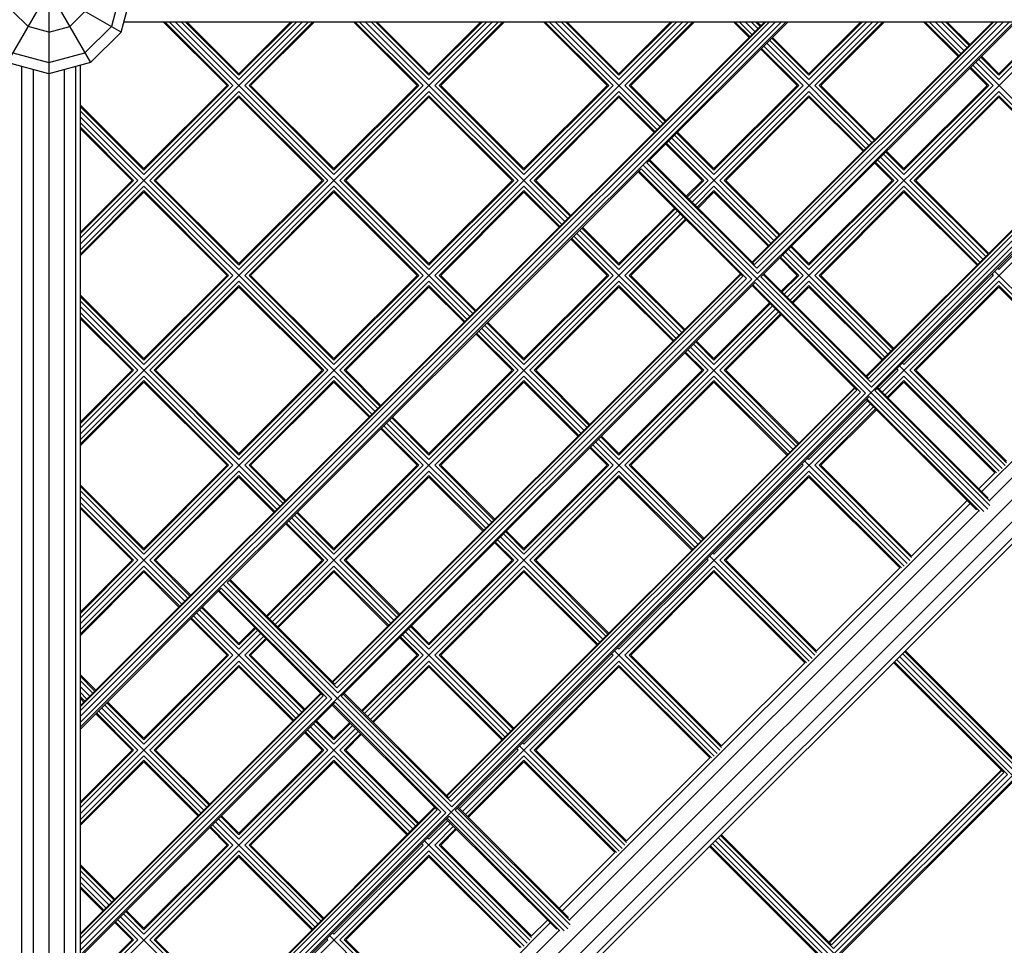
# Model space of a CAD drawing. Units: centimetres. Extents: x -2000 to 2000, y -1976 to 3824.
# Drawn here: x -953 to -859, y -1042 to -953 of the extents above; entities that cross this region are included whole.
import ezdxf

# ---------------------------------------------------------------- set-up
doc = ezdxf.new("R2010")
doc.units = ezdxf.units.CM
doc.header["$MEASUREMENT"] = 0
doc.layers.add('InterSystem-dimension', color=7, linetype='Continuous')
doc.layers.add('InterSystem-drawing', color=7, linetype='Continuous')
doc.styles.add('GENERATED_STYLE_1', font='arial.ttf')
doc.dimstyles.new('GENERATED_STYLE__5', dxfattribs={"dimtxt": 60, "dimasz": 30.4, "dimexe": 0.18, "dimexo": 50, "dimgap": 0.09, "dimtad": 1, "dimdec": 3, "dimlfac": 0.01, "dimzin": 0, "dimdsep": 46, "dimtxsty": 'GENERATED_STYLE_1', "dimblk": 'ARROWHEAD_2', "dimblk1": 'ARROWHEAD_2', "dimblk2": 'ARROWHEAD_2', "dimcen": 0.09, "dimclrd": 7, "dimclre": 7, "dimclrt": 7, "dimadec": 0, "dimazin": 0, "dimtfac": 1, "dimtdec": 4, "dimtmove": 0, "dimatfit": 3, "dimfxl": 0, "dimtolj": 1, "dimtzin": 0, "dimarcsym": 0})

# ---------------------------------------------------------------- blocks, each defined once
blk = doc.blocks.new('*D17')
at = {"layer": 'InterSystem-dimension', "linetype": 'Continuous'}
for p, q in [((-1690.579, 1269.605), (-1690.577, 1250.045)), ((-1670.576, 1238.5), (-1710.578, 1261.59)), ((-1720.577, 1250.042), (-1300.29, 1250.085)), ((-1690.577, 1250.045), (-1690.289, -1549.961)), ((-1710.29, -1538.416), (-1670.288, -1561.506)), ((-1720.289, -1549.964), (700.01, -1549.715)), ((-1690.289, -1549.961), (-1690.287, -1569.521))]:
    blk.add_line(p, q, dxfattribs=at)
at = {"layer": 'InterSystem-dimension', "insert": (-1678.446, -24.608), "char_height": 60, "attachment_point": 7, "rotation": 270.00589, "style": 'GENERATED_STYLE_1'}
blk.add_mtext('\\A1;{\\fArial CE|b0|i0|c238|p34;28,000}', dxfattribs=at)
blk = doc.blocks.new('ARROWHEAD_2')
at = {"color": 0, "linetype": 'Continuous', "lineweight": 0}
for p, q in [((-0.3781, -0.655), (0.3781, 0.655)), ((0, 0), (-1, 0))]:
    blk.add_line(p, q, dxfattribs=at)

msp = doc.modelspace()

# ---------------------------------------------------------------- linework, layer by layer
at = {"layer": 'InterSystem-drawing', "linetype": 'Continuous'}
for p, q in [((-950.5899, -801.1899), (-950.5899, -1099.9899)), ((-954.5899, -943.6617), (-946.5899, -957.5181)), ((-946.5899, -943.6617), (-954.5899, -957.5181)), ((-943.6617, -954.5899), (-957.5181, -946.5899)), ((-943.6617, -950.5899), (-944.5899, -954.054)), ((-943.6617, -954.5899), (-942.5899, -950.5899)), ((-952.5899, -954.054), (-954.054, -952.5899)), ((-947.1258, -952.5899), (-948.5899, -954.054)), ((-947.5899, -1021.3678), (-879.812, -953.5899)), ((-947.5899, -1020.9179), (-880.2619, -953.5899)), ((-947.5899, -1020.3408), (-880.839, -953.5899)), ((-947.5899, -1019.7912), (-881.3886, -953.5899)), ((-881.8632, -953.5899), (-947.5899, -1019.3166)), ((-947.5899, -1019.4163), (-881.7635, -953.5899)), ((-947.5899, -1043.2533), (-857.9265, -953.5899)), ((-947.5899, -1065.1388), (-836.0411, -953.5899)), ((-947.5899, -974.9549), (-926.2249, -953.5899)), ((-947.5899, -993.1983), (-907.9815, -953.5899)), ((-889.7382, -953.5899), (-947.5899, -1011.4417)), ((-943.4146, -953.6676), (-943.3369, -953.5899)), ((-943.3938, -953.5899), (-814.2314, -953.5899)), ((-939.5996, -953.5899), (-933.4779, -959.7116)), ((-939.448, -953.5899), (-933.3264, -959.7116)), ((-939.0339, -953.5899), (-932.9122, -959.7116)), ((-910.1657, -981.8924), (-938.4682, -953.5899)), ((-932.3466, -959.1459), (-937.9025, -953.5899)), ((-937.4884, -953.5899), (-932.3466, -958.7318)), ((-937.3369, -953.5899), (-932.3466, -958.5802)), ((-927.3562, -953.5899), (-932.3466, -958.5802)), ((-926.7906, -953.5899), (-932.3466, -959.1459)), ((-927.2047, -953.5899), (-932.3466, -958.7318)), ((-925.6592, -953.5899), (-931.7809, -959.7116)), ((-925.2451, -953.5899), (-931.3668, -959.7116)), ((-931.2152, -959.7116), (-925.0935, -953.5899)), ((-915.2346, -959.7116), (-921.3562, -953.5899)), ((-915.083, -959.7116), (-921.2047, -953.5899)), ((-920.7906, -953.5899), (-914.6689, -959.7116)), ((-920.2249, -953.5899), (-901.044, -972.7708)), ((-914.1032, -959.1459), (-919.6592, -953.5899)), ((-919.2451, -953.5899), (-914.1032, -958.7318)), ((-914.1032, -958.5802), (-919.0935, -953.5899)), ((-909.1129, -953.5899), (-914.1032, -958.5802)), ((-914.1032, -959.1459), (-908.5472, -953.5899)), ((-908.9613, -953.5899), (-914.1032, -958.7318)), ((-907.4158, -953.5899), (-913.5375, -959.7116)), ((-913.1234, -959.7116), (-907.0017, -953.5899)), ((-912.9718, -959.7116), (-906.8502, -953.5899)), ((-903.1129, -953.5899), (-896.9912, -959.7116)), ((-896.8396, -959.7116), (-902.9613, -953.5899)), ((-896.4255, -959.7116), (-902.5472, -953.5899)), ((-891.9224, -963.6491), (-901.9815, -953.5899)), ((-895.8598, -959.1459), (-901.4158, -953.5899)), ((-895.8598, -958.7318), (-901.0017, -953.5899)), ((-900.8502, -953.5899), (-895.8598, -958.5802)), ((-890.8695, -953.5899), (-895.8598, -958.5802)), ((-890.3039, -953.5899), (-895.8598, -959.1459)), ((-890.718, -953.5899), (-895.8598, -958.7318)), ((-889.1725, -953.5899), (-895.2942, -959.7116)), ((-894.88, -959.7116), (-888.7584, -953.5899)), ((-888.6068, -953.5899), (-894.7285, -959.7116)), ((-893.1644, -967.1446), (-879.6098, -953.5899)), ((-888.8241, -970.9192), (-871.4948, -953.5899)), ((-884.8695, -953.5899), (-883.3664, -955.0931)), ((-883.2906, -955.0173), (-884.718, -953.5899)), ((-883.0835, -954.8102), (-884.3039, -953.5899)), ((-883.7382, -953.5899), (-882.8007, -954.5274)), ((-883.1725, -953.5899), (-882.5178, -954.2446)), ((-859.9777, -953.5899), (-883.0656, -976.6778)), ((-859.8781, -953.5899), (-883.0158, -976.7276)), ((-882.8283, -976.915), (-859.5032, -953.5899)), ((-882.7584, -953.5899), (-882.3108, -954.0375)), ((-882.6293, -977.2656), (-858.9536, -953.5899)), ((-882.6068, -953.5899), (-882.235, -953.9617)), ((-882.5478, -977.7612), (-858.3765, -953.5899)), ((-857.7243, -953.5899), (-882.2217, -978.0873)), ((-853.2515, -953.5899), (-879.7025, -980.0409)), ((-877.6165, -959.1459), (-872.0605, -953.5899)), ((-877.6165, -958.5802), (-872.6262, -953.5899)), ((-872.4746, -953.5899), (-877.6165, -958.7318)), ((-870.9291, -953.5899), (-877.0508, -959.7116)), ((-876.6367, -959.7116), (-870.515, -953.5899)), ((-876.4851, -959.7116), (-870.3634, -953.5899)), ((-872.1229, -987.6205), (-838.0923, -953.5899)), ((-837.9926, -953.5899), (-872.073, -987.6703)), ((-871.8856, -987.8578), (-837.6177, -953.5899)), ((-871.6866, -988.2084), (-837.0681, -953.5899)), ((-871.6051, -988.704), (-836.491, -953.5899)), ((-835.8388, -953.5899), (-871.279, -989.0301)), ((-870.5808, -989.1626), (-835.0081, -953.5899)), ((-866.6262, -953.5899), (-863.302, -956.9141)), ((-866.4746, -953.5899), (-863.2262, -956.8383)), ((-866.0605, -953.5899), (-863.0191, -956.6313)), ((-862.7363, -956.3485), (-865.4948, -953.5899)), ((-862.4534, -956.0656), (-864.9291, -953.5899)), ((-862.2464, -955.8586), (-864.515, -953.5899)), ((-862.1706, -955.7828), (-864.3634, -953.5899)), ((-815.9588, -953.6845), (-861.0088, -998.7346)), ((-859.3731, -959.1459), (-853.8171, -953.5899)), ((-859.3731, -958.7318), (-854.2313, -953.5899)), ((-859.3731, -958.5802), (-854.3828, -953.5899)), ((-950.5899, -954.5899), (-952.5899, -954.054)), ((-950.5899, -954.5899), (-948.5899, -954.054)), ((-944.5899, -954.054), (-947.1258, -956.5899)), ((-943.6617, -954.5899), (-946.5899, -957.5181)), ((-815.2392, -954.5179), (-860.2944, -999.573)), ((-814.105, -955.505), (-945.6748, -1087.0748)), ((-881.674, -955.6541), (-871.858, -965.4701)), ((-877.6165, -959.1459), (-881.3911, -955.3713)), ((-877.6165, -958.7318), (-881.1841, -955.1642)), ((-877.6165, -958.5802), (-881.1083, -955.0884)), ((-954.054, -956.5899), (-950.5899, -957.5181)), ((-950.5899, -957.5181), (-947.1258, -956.5899)), ((-882.2396, -956.2198), (-878.7479, -959.7116)), ((-878.5963, -959.7116), (-882.1639, -956.144)), ((-878.1822, -959.7116), (-881.9568, -955.937)), ((-950.5899, -958.5899), (-954.5899, -957.5181)), ((-946.5899, -957.5181), (-950.5899, -958.5899)), ((-944.5406, -1088.0619), (-813.1179, -956.6392)), ((-812.2845, -957.3588), (-943.821, -1088.8953)), ((-851.7935, -967.2912), (-861.6096, -957.4752)), ((-861.3267, -957.1923), (-859.3731, -959.1459)), ((-859.3731, -958.7318), (-861.1197, -956.9853)), ((-859.3731, -958.5802), (-861.0439, -956.9095)), ((-953.188, -1088.0033), (-953.188, -957.8938)), ((-952.0899, -958.188), (-952.0899, -1088.6632)), ((-949.0899, -1088.6632), (-949.0899, -958.188)), ((-947.9918, -1088.0033), (-947.9918, -957.8938)), ((-947.5899, -957.843), (-947.5122, -957.7652)), ((-947.5899, -957.7861), (-947.5899, -1086.9485)), ((-812.1532, -957.7959), (-943.3839, -1089.0266)), ((-862.1752, -958.0409), (-860.5045, -959.7116)), ((-860.3529, -959.7116), (-862.0995, -957.9651)), ((-861.8924, -957.758), (-859.9388, -959.7116)), ((-933.4779, -959.7116), (-941.4682, -967.7019)), ((-932.9122, -959.7116), (-941.4682, -968.2676)), ((-933.3264, -959.7116), (-941.4682, -967.8535)), ((-932.3466, -960.2773), (-940.9025, -968.8333)), ((-932.3466, -960.2773), (-923.7906, -968.8333)), ((-923.2249, -968.2676), (-931.7809, -959.7116)), ((-931.3668, -959.7116), (-923.2249, -967.8535)), ((-931.2152, -959.7116), (-923.2249, -967.7019)), ((-915.2346, -959.7116), (-923.2249, -967.7019)), ((-923.2249, -968.2676), (-914.6689, -959.7116)), ((-915.083, -959.7116), (-923.2249, -967.8535)), ((-914.1032, -960.2773), (-922.6592, -968.8333)), ((-914.1032, -960.2773), (-905.5472, -968.8333)), ((-904.9815, -968.2676), (-913.5375, -959.7116)), ((-913.1234, -959.7116), (-904.9815, -967.8535)), ((-912.9718, -959.7116), (-904.9815, -967.7019)), ((-896.9912, -959.7116), (-904.9815, -967.7019)), ((-896.4255, -959.7116), (-904.9815, -968.2676)), ((-896.8396, -959.7116), (-904.9815, -967.8535)), ((-895.8598, -960.2773), (-904.4158, -968.8333)), ((-892.2052, -963.9319), (-895.8598, -960.2773)), ((-891.6395, -963.3662), (-895.2942, -959.7116)), ((-891.4325, -963.1592), (-894.88, -959.7116)), ((-894.7285, -959.7116), (-891.3567, -963.0834)), ((-886.7382, -968.2676), (-878.1822, -959.7116)), ((-886.7382, -967.8535), (-878.5963, -959.7116)), ((-886.7382, -967.7019), (-878.7479, -959.7116)), ((-877.6165, -960.2773), (-886.1725, -968.8333)), ((-872.1408, -965.753), (-877.6165, -960.2773)), ((-877.0508, -959.7116), (-871.5751, -965.1873)), ((-871.3681, -964.9802), (-876.6367, -959.7116)), ((-871.2923, -964.9044), (-876.4851, -959.7116)), ((-868.4948, -968.2676), (-859.9388, -959.7116)), ((-868.4948, -967.8535), (-860.3529, -959.7116)), ((-868.4948, -967.7019), (-860.5045, -959.7116)), ((-859.3731, -960.2773), (-867.9291, -968.8333)), ((-859.3731, -960.2773), (-852.0764, -967.574)), ((-932.3466, -960.6914), (-940.4884, -968.8333)), ((-940.3369, -968.8333), (-932.3466, -960.843)), ((-932.3466, -960.6914), (-924.2047, -968.8333)), ((-932.3466, -960.843), (-924.3562, -968.8333)), ((-922.2451, -968.8333), (-914.1032, -960.6914)), ((-922.0935, -968.8333), (-914.1032, -960.843)), ((-905.9613, -968.8333), (-914.1032, -960.6914)), ((-906.1129, -968.8333), (-914.1032, -960.843)), ((-904.0017, -968.8333), (-895.8598, -960.6914)), ((-895.8598, -960.843), (-903.8502, -968.8333)), ((-892.4123, -964.139), (-895.8598, -960.6914)), ((-892.488, -964.2148), (-895.8598, -960.843)), ((-885.7584, -968.8333), (-877.6165, -960.6914)), ((-885.6068, -968.8333), (-877.6165, -960.843)), ((-872.3478, -965.96), (-877.6165, -960.6914)), ((-877.6165, -960.843), (-872.4236, -966.0358)), ((-859.3731, -960.6914), (-867.515, -968.8333)), ((-859.3731, -960.843), (-867.3634, -968.8333)), ((-852.2834, -967.7811), (-859.3731, -960.6914)), ((-859.3731, -960.843), (-852.3592, -967.8569)), ((-941.4682, -967.7019), (-947.5899, -961.5802)), ((-947.5899, -961.7318), (-941.4682, -967.8535)), ((-947.5899, -962.1459), (-941.4682, -968.2676)), ((-919.2874, -991.0141), (-947.5899, -962.7116)), ((-942.0339, -968.8333), (-947.5899, -963.2773)), ((-947.5899, -963.6914), (-942.448, -968.8333)), ((-947.5899, -963.843), (-942.5996, -968.8333)), ((-887.3039, -968.8333), (-891.0785, -965.0586)), ((-880.9796, -974.5918), (-890.7956, -964.7758)), ((-886.7382, -968.2676), (-890.5128, -964.493)), ((-886.7382, -967.8535), (-890.3057, -964.2859)), ((-890.23, -964.2101), (-886.7382, -967.7019)), ((-887.8695, -968.8333), (-891.3613, -965.3415)), ((-887.718, -968.8333), (-891.2855, -965.2657)), ((-868.4948, -967.7019), (-870.1656, -966.0312)), ((-892.9574, -966.9375), (-882.6293, -977.2656)), ((-892.8816, -966.8618), (-882.8283, -976.915)), ((-869.0605, -968.8333), (-871.0141, -966.8797)), ((-870.7312, -966.5968), (-860.9152, -976.4129)), ((-868.4948, -968.2676), (-870.4484, -966.314)), ((-870.2413, -966.1069), (-868.4948, -967.8535)), ((-933.4695, -1007.4497), (-893.7301, -967.7103)), ((-883.6091, -978.2454), (-893.9372, -967.9173)), ((-893.7301, -967.7103), (-883.1135, -978.3269)), ((-893.5484, -967.3263), (-860.454, -1000.4207)), ((-893.1644, -967.1446), (-882.5478, -977.7612)), ((-869.6262, -968.8333), (-871.2969, -967.1625)), ((-869.4746, -968.8333), (-871.2211, -967.0867)), ((-942.0339, -968.8333), (-947.5899, -974.3893)), ((-947.5899, -973.8236), (-942.5996, -968.8333)), ((-942.448, -968.8333), (-947.5899, -973.9751)), ((-940.9025, -968.8333), (-932.3466, -977.3893)), ((-940.4884, -968.8333), (-932.3466, -976.9751)), ((-940.3369, -968.8333), (-932.3466, -976.8236)), ((-932.3466, -977.3893), (-923.7906, -968.8333)), ((-932.3466, -976.8236), (-924.3562, -968.8333)), ((-924.2047, -968.8333), (-932.3466, -976.9751)), ((-914.1032, -977.3893), (-922.6592, -968.8333)), ((-922.2451, -968.8333), (-914.1032, -976.9751)), ((-914.1032, -976.8236), (-922.0935, -968.8333)), ((-906.1129, -968.8333), (-914.1032, -976.8236)), ((-914.1032, -977.3893), (-905.5472, -968.8333)), ((-905.9613, -968.8333), (-914.1032, -976.9751)), ((-900.7612, -972.4879), (-904.4158, -968.8333)), ((-904.0017, -968.8333), (-900.5541, -972.2809)), ((-903.8502, -968.8333), (-900.4783, -972.2051)), ((-883.9597, -978.0464), (-894.013, -967.9931)), ((-889.3898, -970.3535), (-887.8695, -968.8333)), ((-889.314, -970.4293), (-887.718, -968.8333)), ((-889.107, -970.6364), (-887.3039, -968.8333)), ((-880.6968, -974.309), (-886.1725, -968.8333)), ((-880.4897, -974.1019), (-885.7584, -968.8333)), ((-885.6068, -968.8333), (-880.4139, -974.0261)), ((-877.6165, -977.3893), (-869.0605, -968.8333)), ((-877.6165, -976.9751), (-869.4746, -968.8333)), ((-877.6165, -976.8236), (-869.6262, -968.8333)), ((-867.9291, -968.8333), (-860.6324, -976.13)), ((-860.4253, -975.923), (-867.515, -968.8333)), ((-860.3495, -975.8472), (-867.3634, -968.8333)), ((-859.3731, -977.3893), (-850.8171, -968.8333)), ((-941.4682, -969.399), (-947.5899, -975.5206)), ((-941.4682, -969.8131), (-947.5899, -975.9347)), ((-932.9122, -977.9549), (-941.4682, -969.399)), ((-941.4682, -969.8131), (-933.3264, -977.9549)), ((-923.2249, -969.399), (-931.7809, -977.9549)), ((-923.2249, -969.8131), (-931.3668, -977.9549)), ((-923.2249, -969.399), (-914.6689, -977.9549)), ((-923.2249, -969.8131), (-915.083, -977.9549)), ((-904.9815, -969.399), (-913.5375, -977.9549)), ((-913.1234, -977.9549), (-904.9815, -969.8131)), ((-904.9815, -969.399), (-901.3269, -973.0536)), ((-901.5339, -973.2607), (-904.9815, -969.8131)), ((-886.7382, -969.399), (-888.5413, -971.2021)), ((-888.3342, -971.4091), (-886.7382, -969.8131)), ((-881.2625, -974.8746), (-886.7382, -969.399)), ((-881.4695, -975.0817), (-886.7382, -969.8131)), ((-868.4948, -969.399), (-877.0508, -977.9549)), ((-868.4948, -969.8131), (-876.6367, -977.9549)), ((-861.1981, -976.6957), (-868.4948, -969.399)), ((-861.4051, -976.9028), (-868.4948, -969.8131)), ((-947.5899, -976.0863), (-941.4682, -969.9646)), ((-941.4682, -969.9646), (-933.4779, -977.9549)), ((-931.2152, -977.9549), (-923.2249, -969.9646)), ((-923.2249, -969.9646), (-915.2346, -977.9549)), ((-904.9815, -969.9646), (-912.9718, -977.9549)), ((-904.9815, -969.9646), (-901.6097, -973.3364)), ((-888.2584, -971.4849), (-886.7382, -969.9646)), ((-886.7382, -969.9646), (-881.5453, -975.1575)), ((-868.4948, -969.9646), (-876.4851, -977.9549)), ((-868.4948, -969.9646), (-861.4809, -976.9785)), ((-890.5212, -971.4849), (-895.8598, -976.8236)), ((-895.8598, -976.9751), (-890.4454, -971.5607)), ((-889.9555, -972.0506), (-929.1292, -1011.2243)), ((-895.8598, -977.3893), (-890.2383, -971.7678)), ((-889.6727, -972.3334), (-895.2942, -977.9549)), ((-894.88, -977.9549), (-889.4656, -972.5405)), ((-894.7285, -977.9549), (-889.3898, -972.6163)), ((-895.8598, -977.3893), (-899.6345, -973.6146)), ((-899.4274, -973.4076), (-895.8598, -976.9751)), ((-895.8598, -976.8236), (-899.3516, -973.3318)), ((-900.483, -974.4632), (-896.9912, -977.9549)), ((-896.8396, -977.9549), (-900.4072, -974.3874)), ((-900.2002, -974.1803), (-896.4255, -977.9549)), ((-899.9173, -973.8975), (-890.1013, -983.7135)), ((-877.6165, -977.3893), (-879.5701, -975.4357)), ((-877.6165, -976.9751), (-879.363, -975.2286)), ((-879.2872, -975.1528), (-877.6165, -976.8236)), ((-880.4186, -976.2842), (-878.7479, -977.9549)), ((-878.5963, -977.9549), (-880.3428, -976.2084)), ((-880.1358, -976.0014), (-878.1822, -977.9549)), ((-870.0369, -985.5345), (-879.8529, -975.7185)), ((-859.3731, -977.3893), (-859.5057, -977.2567)), ((-941.4682, -986.5109), (-932.9122, -977.9549)), ((-941.4682, -985.9452), (-933.4779, -977.9549)), ((-933.3264, -977.9549), (-941.4682, -986.0968)), ((-931.7809, -977.9549), (-923.2249, -986.5109)), ((-931.3668, -977.9549), (-923.2249, -986.0968)), ((-931.2152, -977.9549), (-923.2249, -985.9452)), ((-884.197, -977.8091), (-923.3707, -1016.9829)), ((-884.1471, -977.859), (-923.3208, -1017.0327)), ((-915.2346, -977.9549), (-923.2249, -985.9452)), ((-914.6689, -977.9549), (-923.2249, -986.5109)), ((-915.083, -977.9549), (-923.2249, -986.0968)), ((-923.1334, -1017.2201), (-883.9597, -978.0464)), ((-922.9344, -1017.5707), (-883.6091, -978.2454)), ((-922.8529, -1018.0663), (-883.1135, -978.3269)), ((-909.8829, -981.6096), (-913.5375, -977.9549)), ((-913.1234, -977.9549), (-909.6758, -981.4025)), ((-909.6, -981.3267), (-912.9718, -977.9549)), ((-904.9815, -986.5109), (-896.4255, -977.9549)), ((-904.9815, -986.0968), (-896.8396, -977.9549)), ((-904.9815, -985.9452), (-896.9912, -977.9549)), ((-895.2942, -977.9549), (-889.8185, -983.4306)), ((-894.88, -977.9549), (-889.6114, -983.2236)), ((-894.7285, -977.9549), (-889.5356, -983.1478)), ((-882.2217, -978.0873), (-871.6051, -988.704)), ((-882.0147, -977.8803), (-871.6866, -988.2084)), ((-881.9389, -977.8045), (-871.8856, -987.8578)), ((-880.2681, -979.4752), (-878.7479, -977.9549)), ((-880.1924, -979.551), (-878.5963, -977.9549)), ((-879.9853, -979.7581), (-878.1822, -977.9549)), ((-869.7541, -985.2517), (-877.0508, -977.9549)), ((-869.547, -985.0446), (-876.6367, -977.9549)), ((-869.4712, -984.9688), (-876.4851, -977.9549)), ((-859.9388, -977.9549), (-868.4948, -986.5109)), ((-860.0714, -977.8224), (-859.9388, -977.9549)), ((-859.7885, -977.5396), (-849.9338, -987.3943)), ((-932.3466, -978.5206), (-940.9025, -987.0766)), ((-932.3466, -978.9347), (-940.4884, -987.0766)), ((-940.3369, -987.0766), (-932.3466, -979.0863)), ((-923.7906, -987.0766), (-932.3466, -978.5206)), ((-932.3466, -978.9347), (-924.2047, -987.0766)), ((-932.3466, -979.0863), (-924.3562, -987.0766)), ((-914.1032, -978.5206), (-922.6592, -987.0766)), ((-882.7874, -978.653), (-922.5268, -1018.3924)), ((-922.2451, -987.0766), (-914.1032, -978.9347)), ((-914.1032, -979.0863), (-922.0935, -987.0766)), ((-914.1032, -978.5206), (-910.4486, -982.1753)), ((-914.1032, -978.9347), (-910.6556, -982.3823)), ((-914.1032, -979.0863), (-910.7314, -982.4581)), ((-895.8598, -978.5206), (-904.4158, -987.0766)), ((-904.0017, -987.0766), (-895.8598, -978.9347)), ((-903.8502, -987.0766), (-895.8598, -979.0863)), ((-895.8598, -978.5206), (-890.3841, -983.9963)), ((-890.5912, -984.2034), (-895.8598, -978.9347)), ((-890.667, -984.2792), (-895.8598, -979.0863)), ((-873.017, -988.9891), (-883.0702, -978.9359)), ((-872.6664, -989.1882), (-882.9945, -978.8601)), ((-882.7874, -978.653), (-872.1708, -989.2697)), ((-879.4196, -980.3238), (-877.6165, -978.5206)), ((-877.6165, -978.9347), (-879.2126, -980.5308)), ((-877.6165, -979.0863), (-879.1368, -980.6066)), ((-870.3197, -985.8174), (-877.6165, -978.5206)), ((-870.5268, -986.0244), (-877.6165, -978.9347)), ((-877.6165, -979.0863), (-870.6026, -986.1002)), ((-867.9291, -987.0766), (-859.3731, -978.5206)), ((-859.3731, -978.9347), (-867.515, -987.0766)), ((-867.3634, -987.0766), (-859.3731, -979.0863)), ((-859.3731, -978.5206), (-850.2369, -987.6568)), ((-850.4995, -987.8084), (-859.3731, -978.9347)), ((-850.651, -987.8084), (-859.3731, -979.0863)), ((-941.4682, -985.9452), (-947.5899, -979.8236)), ((-947.5899, -979.9751), (-941.4682, -986.0968)), ((-811.0822, -979.4656), (-921.7142, -1090.0977)), ((-941.4682, -986.5109), (-947.5899, -980.3893)), ((-947.5899, -980.9549), (-928.4091, -1000.1358)), ((-880.8338, -981.1723), (-920.0075, -1020.346)), ((-886.7382, -985.9452), (-881.3995, -980.6066)), ((-886.7382, -986.0968), (-881.3237, -980.6824)), ((-886.7382, -986.5109), (-881.1167, -980.8894)), ((-942.0339, -987.0766), (-947.5899, -981.5206)), ((-942.448, -987.0766), (-947.5899, -981.9347)), ((-942.5996, -987.0766), (-947.5899, -982.0863)), ((-880.551, -981.4551), (-886.1725, -987.0766)), ((-880.3439, -981.6622), (-885.7584, -987.0766)), ((-880.2681, -981.738), (-885.6068, -987.0766)), ((-899.223, -992.8352), (-909.039, -983.0191)), ((-904.9815, -986.5109), (-908.7562, -982.7363)), ((-908.5491, -982.5292), (-904.9815, -986.0968)), ((-904.9815, -985.9452), (-908.4733, -982.4535)), ((-909.6047, -983.5848), (-906.1129, -987.0766)), ((-909.5289, -983.509), (-905.9613, -987.0766)), ((-909.3218, -983.302), (-905.5472, -987.0766)), ((-888.9746, -984.8402), (-879.1586, -994.6562)), ((-888.6917, -984.5574), (-886.7382, -986.5109)), ((-888.4847, -984.3503), (-886.7382, -986.0968)), ((-888.4089, -984.2745), (-886.7382, -985.9452)), ((-887.8695, -987.0766), (-889.5403, -985.4059)), ((-887.718, -987.0766), (-889.4645, -985.3301)), ((-889.2574, -985.123), (-887.3039, -987.0766)), ((-859.0555, -996.516), (-868.9102, -986.6612)), ((-868.4948, -986.5109), (-868.6273, -986.3784)), ((-947.5899, -992.6326), (-942.0339, -987.0766)), ((-947.5899, -992.0669), (-942.5996, -987.0766)), ((-942.448, -987.0766), (-947.5899, -992.2185)), ((-941.4682, -987.6423), (-947.5899, -993.764)), ((-932.9122, -996.1983), (-941.4682, -987.6423)), ((-932.3466, -995.6326), (-940.9025, -987.0766)), ((-940.4884, -987.0766), (-932.3466, -995.2185)), ((-940.3369, -987.0766), (-932.3466, -995.0669)), ((-924.3562, -987.0766), (-932.3466, -995.0669)), ((-923.7906, -987.0766), (-932.3466, -995.6326)), ((-924.2047, -987.0766), (-932.3466, -995.2185)), ((-923.2249, -987.6423), (-931.7809, -996.1983)), ((-923.2249, -987.6423), (-919.5702, -991.297)), ((-922.6592, -987.0766), (-919.0045, -990.7313)), ((-922.2451, -987.0766), (-918.7975, -990.5242)), ((-918.7217, -990.4484), (-922.0935, -987.0766)), ((-914.1032, -995.6326), (-905.5472, -987.0766)), ((-914.1032, -995.0669), (-906.1129, -987.0766)), ((-905.9613, -987.0766), (-914.1032, -995.2185)), ((-904.9815, -987.6423), (-913.5375, -996.1983)), ((-904.9815, -987.6423), (-899.5058, -993.118)), ((-898.9401, -992.5523), (-904.4158, -987.0766)), ((-904.0017, -987.0766), (-898.7331, -992.3453)), ((-898.6573, -992.2695), (-903.8502, -987.0766)), ((-895.8598, -995.6326), (-887.3039, -987.0766)), ((-895.8598, -995.2185), (-887.718, -987.0766)), ((-895.8598, -995.0669), (-887.8695, -987.0766)), ((-886.7382, -987.6423), (-895.2942, -996.1983)), ((-886.7382, -987.6423), (-879.4414, -994.9391)), ((-878.8757, -994.3734), (-886.1725, -987.0766)), ((-878.6687, -994.1663), (-885.7584, -987.0766)), ((-885.6068, -987.0766), (-878.5929, -994.0905)), ((-870.8636, -988.8797), (-869.0605, -987.0766)), ((-870.2979, -989.4454), (-868.4948, -987.6423)), ((-869.0605, -987.0766), (-869.193, -986.9441)), ((-859.3586, -996.7785), (-868.4948, -987.6423)), ((-858.7929, -996.2128), (-867.9291, -987.0766)), ((-858.6414, -995.9503), (-867.515, -987.0766)), ((-858.6414, -995.7987), (-867.3634, -987.0766)), ((-941.4682, -988.0564), (-947.5899, -994.1781)), ((-947.5899, -994.3297), (-941.4682, -988.208)), ((-933.3264, -996.1983), (-941.4682, -988.0564)), ((-933.4779, -996.1983), (-941.4682, -988.208)), ((-931.3668, -996.1983), (-923.2249, -988.0564)), ((-931.2152, -996.1983), (-923.2249, -988.208)), ((-923.2249, -988.0564), (-919.7773, -991.504)), ((-923.2249, -988.208), (-919.8531, -991.5798)), ((-913.1234, -996.1983), (-904.9815, -988.0564)), ((-912.9718, -996.1983), (-904.9815, -988.208)), ((-912.428, -1027.9256), (-873.2542, -988.7519)), ((-904.9815, -988.0564), (-899.7129, -993.3251)), ((-904.9815, -988.208), (-899.7887, -993.4008)), ((-886.7382, -988.0564), (-894.88, -996.1983)), ((-886.7382, -988.208), (-894.7285, -996.1983)), ((-879.6485, -995.1461), (-886.7382, -988.0564)), ((-879.7243, -995.2219), (-886.7382, -988.208)), ((-870.9962, -988.7472), (-860.3984, -999.3449)), ((-868.4948, -988.0564), (-870.0909, -989.6525)), ((-868.4948, -988.208), (-870.0151, -989.7283)), ((-868.4948, -988.0564), (-859.6211, -996.9301)), ((-868.4948, -988.208), (-859.7727, -996.9301)), ((-873.2044, -988.8017), (-912.3781, -1027.9754)), ((-912.1907, -1028.1629), (-873.017, -988.9891)), ((-911.9917, -1028.5135), (-872.6664, -989.1882)), ((-911.9102, -1029.0091), (-872.1708, -989.2697)), ((-871.8447, -989.5957), (-911.5841, -1029.3351)), ((-871.8447, -989.5957), (-860.8149, -1000.6255)), ((-871.279, -989.0301), (-860.2492, -1000.0599)), ((-871.0719, -988.823), (-860.2552, -999.6397)), ((-910.8859, -1029.4677), (-871.7121, -990.294)), ((-877.6165, -995.6326), (-871.995, -990.0111)), ((-877.0508, -996.1983), (-871.4293, -990.5768)), ((-861.5298, -1000.4763), (-872.1275, -989.8786)), ((-861.235, -1000.6195), (-872.0517, -989.8028)), ((-914.1032, -995.0669), (-917.595, -991.5751)), ((-876.6367, -996.1983), (-871.2223, -990.7839)), ((-871.1465, -990.8596), (-876.4851, -996.1983)), ((-914.6689, -996.1983), (-918.4435, -992.4237)), ((-908.3447, -1001.9568), (-918.1607, -992.1408)), ((-917.8778, -991.858), (-914.1032, -995.6326)), ((-917.6708, -991.6509), (-914.1032, -995.2185)), ((-918.7264, -992.7065), (-915.2346, -996.1983)), ((-918.6506, -992.6307), (-915.083, -996.1983)), ((-897.6064, -993.472), (-895.8598, -995.2185)), ((-895.8598, -995.0669), (-897.5306, -993.3962)), ((-898.3791, -994.2447), (-896.4255, -996.1983)), ((-888.2803, -1003.7779), (-898.0963, -993.9619)), ((-895.8598, -995.6326), (-897.8134, -993.679)), ((-898.662, -994.5276), (-896.9912, -996.1983)), ((-898.5862, -994.4518), (-896.8396, -996.1983)), ((-933.4779, -996.1983), (-941.4682, -1004.1886)), ((-932.9122, -996.1983), (-941.4682, -1004.7543)), ((-933.3264, -996.1983), (-941.4682, -1004.3402)), ((-928.1262, -999.8529), (-931.7809, -996.1983)), ((-931.3668, -996.1983), (-927.9192, -999.6459)), ((-931.2152, -996.1983), (-927.8434, -999.5701)), ((-923.2249, -1004.7543), (-914.6689, -996.1983)), ((-923.2249, -1004.1886), (-915.2346, -996.1983)), ((-915.083, -996.1983), (-923.2249, -1004.3402)), ((-913.5375, -996.1983), (-908.0618, -1001.674)), ((-913.1234, -996.1983), (-907.8548, -1001.4669)), ((-907.779, -1001.3912), (-912.9718, -996.1983)), ((-904.9815, -1004.7543), (-896.4255, -996.1983)), ((-904.9815, -1004.3402), (-896.8396, -996.1983)), ((-904.9815, -1004.1886), (-896.9912, -996.1983)), ((-887.9974, -1003.495), (-895.2942, -996.1983)), ((-894.88, -996.1983), (-887.7904, -1003.288)), ((-887.7146, -1003.2122), (-894.7285, -996.1983)), ((-878.1822, -996.1983), (-886.7382, -1004.7543)), ((-878.3147, -996.0658), (-878.1822, -996.1983)), ((-878.0319, -995.7829), (-868.1771, -1005.6376)), ((-877.6165, -995.6326), (-877.749, -995.5001)), ((-867.9146, -1005.3345), (-877.0508, -996.1983)), ((-867.763, -1005.072), (-876.6367, -996.1983)), ((-867.763, -1004.9204), (-876.4851, -996.1983)), ((-932.3466, -996.764), (-940.9025, -1005.32)), ((-940.4884, -1005.32), (-932.3466, -997.1781)), ((-928.6919, -1000.4186), (-932.3466, -996.764)), ((-928.899, -1000.6257), (-932.3466, -997.1781)), ((-914.1032, -996.764), (-922.6592, -1005.32)), ((-922.2451, -1005.32), (-914.1032, -997.1781)), ((-908.6275, -1002.2397), (-914.1032, -996.764)), ((-914.1032, -997.1781), (-908.8346, -1002.4467)), ((-895.8598, -996.764), (-904.4158, -1005.32)), ((-895.8598, -997.1781), (-904.0017, -1005.32)), ((-895.8598, -996.764), (-888.5631, -1004.0607)), ((-895.8598, -997.1781), (-888.7702, -1004.2678)), ((-886.1725, -1005.32), (-877.6165, -996.764)), ((-885.7584, -1005.32), (-877.6165, -997.1781)), ((-877.6165, -996.764), (-868.4803, -1005.9002)), ((-868.7428, -1006.0518), (-877.6165, -997.1781)), ((-861.293, -998.4504), (-859.7727, -996.9301)), ((-941.4682, -1004.1886), (-947.5899, -998.0669)), ((-947.5899, -998.2185), (-941.4682, -1004.3402)), ((-932.3466, -997.3297), (-940.3369, -1005.32)), ((-928.9748, -1000.7015), (-932.3466, -997.3297)), ((-922.0935, -1005.32), (-914.1032, -997.3297)), ((-908.9103, -1002.5225), (-914.1032, -997.3297)), ((-895.8598, -997.3297), (-903.8502, -1005.32)), ((-895.8598, -997.3297), (-888.8459, -1004.3436)), ((-885.6068, -1005.32), (-877.6165, -997.3297)), ((-868.8944, -1006.0518), (-877.6165, -997.3297)), ((-947.5899, -998.6326), (-941.4682, -1004.7543)), ((-937.5307, -1009.2575), (-947.5899, -999.1983)), ((-947.5899, -999.764), (-942.0339, -1005.32)), ((-862.1402, -999.8659), (-901.3139, -1039.0397)), ((-867.763, -1004.9204), (-862.4244, -999.5817)), ((-947.5899, -1000.1781), (-942.448, -1005.32)), ((-947.5899, -1000.3297), (-942.5996, -1005.32)), ((-923.2249, -1004.7543), (-926.9995, -1000.9797)), ((-926.7925, -1000.7726), (-923.2249, -1004.3402)), ((-926.7167, -1000.6968), (-923.2249, -1004.1886)), ((-900.5994, -1039.8781), (-861.3017, -1000.5804)), ((-924.3562, -1005.32), (-927.848, -1001.8282)), ((-924.2047, -1005.32), (-927.7722, -1001.7524)), ((-923.7906, -1005.32), (-927.5652, -1001.5453)), ((-927.2824, -1001.2625), (-917.4663, -1011.0785)), ((-906.9351, -1002.8007), (-904.9815, -1004.7543)), ((-906.728, -1002.5937), (-904.9815, -1004.3402)), ((-904.9815, -1004.1886), (-906.6523, -1002.5179)), ((-906.1129, -1005.32), (-907.7836, -1003.6492)), ((-907.7078, -1003.5735), (-905.9613, -1005.32)), ((-905.5472, -1005.32), (-907.5008, -1003.3664)), ((-897.4019, -1012.8996), (-907.2179, -1003.0836)), ((-886.7382, -1004.7543), (-886.8707, -1004.6218)), ((-942.5996, -1005.32), (-947.5899, -1010.3103)), ((-947.5899, -1010.4619), (-942.448, -1005.32)), ((-942.0339, -1005.32), (-947.5899, -1010.876)), ((-940.9025, -1005.32), (-937.2479, -1008.9746)), ((-940.4884, -1005.32), (-937.0408, -1008.7676)), ((-936.9651, -1008.6918), (-940.3369, -1005.32)), ((-929.6949, -1010.6586), (-924.3562, -1005.32)), ((-924.2047, -1005.32), (-929.6191, -1010.7344)), ((-923.7906, -1005.32), (-929.4121, -1010.9415)), ((-917.1835, -1010.7957), (-922.6592, -1005.32)), ((-922.2451, -1005.32), (-916.9764, -1010.5886)), ((-922.0935, -1005.32), (-916.9007, -1010.5128)), ((-914.1032, -1013.876), (-905.5472, -1005.32)), ((-914.1032, -1013.4619), (-905.9613, -1005.32)), ((-914.1032, -1013.3103), (-906.1129, -1005.32)), ((-904.4158, -1005.32), (-897.1191, -1012.6167)), ((-904.0017, -1005.32), (-896.912, -1012.4097)), ((-903.8502, -1005.32), (-896.8362, -1012.3339)), ((-887.3039, -1005.32), (-895.8598, -1013.876)), ((-887.4364, -1005.1874), (-887.3039, -1005.32)), ((-877.2988, -1014.7593), (-887.1535, -1004.9046)), ((-877.0363, -1014.4562), (-886.1725, -1005.32)), ((-885.7584, -1005.32), (-876.8847, -1014.1936)), ((-876.8847, -1014.0421), (-885.6068, -1005.32)), ((-941.4682, -1005.8857), (-947.5899, -1012.0073)), ((-947.5899, -1012.4214), (-941.4682, -1006.2998)), ((-947.5899, -1012.573), (-941.4682, -1006.4513)), ((-937.8136, -1009.5403), (-941.4682, -1005.8857)), ((-941.4682, -1006.2998), (-938.0206, -1009.7474)), ((-941.4682, -1006.4513), (-938.0964, -1009.8232)), ((-923.2249, -1005.8857), (-928.8464, -1011.5072)), ((-928.6393, -1011.7142), (-923.2249, -1006.2998)), ((-928.5635, -1011.79), (-923.2249, -1006.4513)), ((-917.7492, -1011.3614), (-923.2249, -1005.8857)), ((-917.9562, -1011.5684), (-923.2249, -1006.2998)), ((-918.032, -1011.6442), (-923.2249, -1006.4513)), ((-904.9815, -1005.8857), (-913.5375, -1014.4417)), ((-904.9815, -1006.2998), (-913.1234, -1014.4417)), ((-904.9815, -1006.4513), (-912.9718, -1014.4417)), ((-897.6848, -1013.1824), (-904.9815, -1005.8857)), ((-904.9815, -1006.2998), (-897.8918, -1013.3895)), ((-897.9676, -1013.4653), (-904.9815, -1006.4513)), ((-895.2942, -1014.4417), (-886.7382, -1005.8857)), ((-886.7382, -1006.2998), (-894.88, -1014.4417)), ((-894.7285, -1014.4417), (-886.7382, -1006.4513)), ((-886.7382, -1005.8857), (-877.602, -1015.0219)), ((-886.7382, -1006.2998), (-877.8645, -1015.1734)), ((-886.7382, -1006.4513), (-878.0161, -1015.1734)), ((-876.8847, -1014.0421), (-868.8944, -1006.0518)), ((-900.7591, -1040.7258), (-933.8535, -1007.6314)), ((-922.8529, -1018.0663), (-933.4695, -1007.4497)), ((-922.9344, -1017.5707), (-933.2625, -1007.2426)), ((-933.1867, -1007.1668), (-923.1334, -1017.2201)), ((-947.5899, -1021.5701), (-934.0352, -1008.0154)), ((-934.3181, -1008.2982), (-924.2648, -1018.3515)), ((-923.9142, -1018.5505), (-934.2423, -1008.2224)), ((-934.0352, -1008.0154), (-923.4186, -1018.632)), ((-926.588, -1020.2002), (-936.404, -1010.3842)), ((-936.1212, -1010.1013), (-932.3466, -1013.876)), ((-935.9141, -1009.8943), (-932.3466, -1013.4619)), ((-932.3466, -1013.3103), (-935.8383, -1009.8185)), ((-933.4779, -1014.4417), (-936.9697, -1010.9499)), ((-933.3264, -1014.4417), (-936.8939, -1010.8741)), ((-932.9122, -1014.4417), (-936.6869, -1010.667)), ((-930.2606, -1012.3557), (-947.5899, -1029.685)), ((-932.3466, -1013.3103), (-930.8263, -1011.79)), ((-930.7505, -1011.8658), (-932.3466, -1013.4619)), ((-930.5434, -1012.0728), (-932.3466, -1013.876)), ((-916.3396, -1012.2052), (-906.5236, -1022.0212)), ((-914.1032, -1013.876), (-916.0568, -1011.9224)), ((-915.8497, -1011.7153), (-914.1032, -1013.4619)), ((-915.7739, -1011.6395), (-914.1032, -1013.3103)), ((-929.9777, -1012.6385), (-931.7809, -1014.4417)), ((-931.3668, -1014.4417), (-929.7707, -1012.8456)), ((-931.2152, -1014.4417), (-929.6949, -1012.9214)), ((-915.2346, -1014.4417), (-916.9053, -1012.7709)), ((-915.083, -1014.4417), (-916.8295, -1012.6951)), ((-914.6689, -1014.4417), (-916.6225, -1012.4881)), ((-896.2752, -1014.0263), (-886.4205, -1023.881)), ((-895.9924, -1013.7434), (-895.8598, -1013.876)), ((-857.5015, -1025.435), (-868.6469, -1014.2896)), ((-868.4399, -1014.0825), (-857.583, -1024.9394)), ((-857.782, -1024.5888), (-868.3641, -1014.0067)), ((-941.4682, -1022.9976), (-932.9122, -1014.4417)), ((-941.4682, -1022.5835), (-933.3264, -1014.4417)), ((-941.4682, -1022.432), (-933.4779, -1014.4417)), ((-932.3466, -1015.0073), (-940.9025, -1023.5633)), ((-926.8709, -1020.483), (-932.3466, -1015.0073)), ((-931.7809, -1014.4417), (-926.3052, -1019.9174)), ((-931.3668, -1014.4417), (-926.0981, -1019.7103)), ((-926.0223, -1019.6345), (-931.2152, -1014.4417)), ((-920.5732, -1019.7803), (-915.2346, -1014.4417)), ((-920.4974, -1019.8561), (-915.083, -1014.4417)), ((-920.2904, -1020.0632), (-914.6689, -1014.4417)), ((-914.1032, -1015.0073), (-919.7247, -1020.6288)), ((-906.8065, -1022.3041), (-914.1032, -1015.0073)), ((-913.5375, -1014.4417), (-906.2408, -1021.7384)), ((-913.1234, -1014.4417), (-906.0337, -1021.5313)), ((-912.9718, -1014.4417), (-905.9579, -1021.4556)), ((-896.4255, -1014.4417), (-904.9815, -1022.9976)), ((-904.4158, -1023.5633), (-895.8598, -1015.0073)), ((-896.5581, -1014.3091), (-896.4255, -1014.4417)), ((-895.8598, -1015.0073), (-886.7236, -1024.1435)), ((-895.2942, -1014.4417), (-886.158, -1023.5779)), ((-894.88, -1014.4417), (-886.0064, -1023.3153)), ((-886.0064, -1023.1637), (-894.7285, -1014.4417)), ((-886.0064, -1023.1637), (-878.0161, -1015.1734)), ((-869.4954, -1015.1381), (-858.9134, -1025.7202)), ((-869.4197, -1015.0623), (-858.5628, -1025.9192)), ((-858.0672, -1026.0007), (-869.2126, -1014.8552)), ((-868.9298, -1014.5724), (-823.6722, -1059.83)), ((-940.4884, -1023.5633), (-932.3466, -1015.4214)), ((-940.3369, -1023.5633), (-932.3466, -1015.573)), ((-932.3466, -1015.4214), (-927.0779, -1020.6901)), ((-927.1537, -1020.7659), (-932.3466, -1015.573)), ((-914.1032, -1015.4214), (-919.5176, -1020.8359)), ((-914.1032, -1015.573), (-919.4419, -1020.9117)), ((-907.0135, -1022.5111), (-914.1032, -1015.4214)), ((-907.0893, -1022.5869), (-914.1032, -1015.573)), ((-895.8598, -1015.4214), (-904.0017, -1023.5633)), ((-903.8502, -1023.5633), (-895.8598, -1015.573)), ((-895.8598, -1015.4214), (-886.9862, -1024.2951)), ((-887.1378, -1024.2951), (-895.8598, -1015.573)), ((-946.0867, -1017.8135), (-947.5899, -1016.3103)), ((-947.5899, -1016.4619), (-946.1625, -1017.8892)), ((-946.3696, -1018.0963), (-947.5899, -1016.876)), ((-946.6524, -1018.3791), (-947.5899, -1017.4417)), ((-947.5899, -1018.0073), (-946.9353, -1018.662)), ((-924.5021, -1018.1142), (-947.5899, -1041.2021)), ((-924.4522, -1018.1641), (-947.5899, -1041.3018)), ((-947.5899, -1041.6766), (-924.2648, -1018.3515)), ((-947.1423, -1018.869), (-947.5899, -1018.4214)), ((-923.9142, -1018.5505), (-947.5899, -1042.2263)), ((-947.2181, -1018.9448), (-947.5899, -1018.573)), ((-947.5899, -1042.8034), (-923.4186, -1018.632)), ((-923.0925, -1018.9581), (-947.5899, -1043.4555)), ((-945.0358, -1019.016), (-941.4682, -1022.5835)), ((-941.4682, -1022.432), (-944.96, -1018.9402)), ((-912.4758, -1029.5747), (-923.0925, -1018.9581)), ((-911.9102, -1029.0091), (-922.5268, -1018.3924)), ((-911.9917, -1028.5135), (-922.3198, -1018.1854)), ((-922.244, -1018.1096), (-912.1907, -1028.1629)), ((-945.8085, -1019.7887), (-942.0339, -1023.5633)), ((-935.7097, -1029.3219), (-945.5257, -1019.5059)), ((-941.4682, -1022.9976), (-945.2429, -1019.223)), ((-923.3753, -1019.2409), (-913.322, -1029.2942)), ((-912.9714, -1029.4933), (-923.2995, -1019.1652)), ((-942.5996, -1023.5633), (-946.0914, -1020.0715)), ((-942.448, -1023.5633), (-946.0156, -1019.9958)), ((-924.9714, -1020.837), (-923.2249, -1022.5835)), ((-923.2249, -1022.432), (-924.8956, -1020.7612)), ((-921.1389, -1021.4774), (-947.5899, -1047.9284)), ((-924.2047, -1023.5633), (-925.9512, -1021.8168)), ((-923.7906, -1023.5633), (-925.7441, -1021.6098)), ((-915.6453, -1031.1429), (-925.4613, -1021.3269)), ((-925.1785, -1021.0441), (-923.2249, -1022.9976)), ((-923.2249, -1022.432), (-921.7046, -1020.9117)), ((-923.2249, -1022.5835), (-921.6288, -1020.9875)), ((-923.2249, -1022.9976), (-921.4218, -1021.1945)), ((-922.6592, -1023.5633), (-920.8561, -1021.7602)), ((-924.3562, -1023.5633), (-926.027, -1021.8926)), ((-920.649, -1021.9673), (-922.2451, -1023.5633)), ((-922.0935, -1023.5633), (-920.5732, -1022.0431)), ((-947.5899, -1029.1193), (-942.0339, -1023.5633)), ((-947.5899, -1028.5536), (-942.5996, -1023.5633)), ((-942.448, -1023.5633), (-947.5899, -1028.7052)), ((-935.4268, -1029.039), (-940.9025, -1023.5633)), ((-940.4884, -1023.5633), (-935.2198, -1028.832)), ((-940.3369, -1023.5633), (-935.144, -1028.7562)), ((-932.3466, -1032.1193), (-923.7906, -1023.5633)), ((-932.3466, -1031.7052), (-924.2047, -1023.5633)), ((-932.3466, -1031.5536), (-924.3562, -1023.5633)), ((-922.6592, -1023.5633), (-915.3624, -1030.8601)), ((-922.2451, -1023.5633), (-915.1554, -1030.653)), ((-915.0796, -1030.5772), (-922.0935, -1023.5633)), ((-911.1687, -1029.1848), (-905.5472, -1023.5633)), ((-905.5472, -1023.5633), (-905.6797, -1023.4308)), ((-905.3969, -1023.148), (-895.5422, -1033.0027)), ((-904.9815, -1022.9976), (-905.1141, -1022.8651)), ((-895.2796, -1032.6995), (-904.4158, -1023.5633)), ((-904.0017, -1023.5633), (-895.1281, -1032.437)), ((-903.8502, -1023.5633), (-895.1281, -1032.2854)), ((-941.4682, -1024.129), (-947.5899, -1030.2507)), ((-947.5899, -1030.6648), (-941.4682, -1024.5431)), ((-941.4682, -1024.129), (-935.9925, -1029.6047)), ((-936.1996, -1029.8118), (-941.4682, -1024.5431)), ((-923.2249, -1024.129), (-931.7809, -1032.685)), ((-923.2249, -1024.5431), (-931.3668, -1032.685)), ((-915.9281, -1031.4258), (-923.2249, -1024.129)), ((-923.2249, -1024.5431), (-916.1352, -1031.6328)), ((-910.603, -1029.7505), (-904.9815, -1024.129)), ((-904.9815, -1024.5431), (-910.396, -1029.9576)), ((-895.8453, -1033.2652), (-904.9815, -1024.129)), ((-896.1079, -1033.4168), (-904.9815, -1024.5431)), ((-895.1281, -1032.2854), (-887.1378, -1024.2951)), ((-947.5899, -1030.8164), (-941.4682, -1024.6947)), ((-936.2754, -1029.8876), (-941.4682, -1024.6947)), ((-923.2249, -1024.6947), (-931.2152, -1032.685)), ((-923.2249, -1024.6947), (-916.211, -1031.7086)), ((-910.3202, -1030.0334), (-904.9815, -1024.6947)), ((-896.2594, -1033.4168), (-904.9815, -1024.6947)), ((-859.1506, -1025.4829), (-875.6969, -1042.0292)), ((-875.6471, -1042.079), (-859.1008, -1025.5327)), ((-875.4597, -1042.2665), (-858.9134, -1025.7202)), ((-858.5628, -1025.9192), (-875.2606, -1042.6171)), ((-858.0672, -1026.0007), (-875.1791, -1043.1127)), ((-874.8531, -1043.4387), (-857.7411, -1026.3268)), ((-947.5899, -1063.0875), (-913.5593, -1029.057)), ((-913.5095, -1029.1068), (-947.5899, -1063.1872)), ((-947.5899, -1063.5621), (-913.322, -1029.2942)), ((-900.5543, -1040.3649), (-911.5841, -1029.3351)), ((-911.377, -1029.1281), (-900.5603, -1039.9448)), ((-911.3012, -1029.0523), (-900.7035, -1039.65)), ((-947.5899, -1064.1117), (-912.9714, -1029.4933)), ((-947.5899, -1064.6888), (-912.4758, -1029.5747)), ((-912.1498, -1029.9008), (-947.5899, -1065.341)), ((-932.3466, -1032.1193), (-934.3001, -1030.1657)), ((-934.0931, -1029.9587), (-932.3466, -1031.7052)), ((-934.0173, -1029.8829), (-932.3466, -1031.5536)), ((-914.1032, -1032.1193), (-912.3001, -1030.3162)), ((-912.4326, -1030.1837), (-901.8349, -1040.7814)), ((-901.5401, -1040.9246), (-912.3568, -1030.1079)), ((-912.1498, -1029.9008), (-901.12, -1040.9306)), ((-947.5899, -1066.1717), (-912.0172, -1030.599)), ((-933.4779, -1032.685), (-935.1487, -1031.0143)), ((-933.3264, -1032.685), (-935.0729, -1030.9385)), ((-934.8658, -1030.7314), (-932.9122, -1032.685)), ((-924.767, -1040.2646), (-934.583, -1030.4486)), ((-913.5375, -1032.685), (-911.7344, -1030.8819)), ((-911.5273, -1031.0889), (-913.1234, -1032.685)), ((-912.9718, -1032.685), (-911.4516, -1031.1647)), ((-914.2357, -1031.9868), (-914.1032, -1032.1193)), ((-841.3499, -1077.5076), (-886.6074, -1032.2501)), ((-886.3246, -1031.9672), (-875.1791, -1043.1127)), ((-875.2606, -1042.6171), (-886.1175, -1031.7602)), ((-875.4597, -1042.2665), (-886.0417, -1031.6844)), ((-941.4682, -1041.241), (-932.9122, -1032.685)), ((-941.4682, -1040.8269), (-933.3264, -1032.685)), ((-941.4682, -1040.6753), (-933.4779, -1032.685)), ((-924.4841, -1039.9818), (-931.7809, -1032.685)), ((-931.3668, -1032.685), (-924.2771, -1039.7747)), ((-931.2152, -1032.685), (-924.2013, -1039.6989)), ((-914.6689, -1032.685), (-923.2249, -1041.241)), ((-914.6689, -1032.685), (-914.8014, -1032.5525)), ((-914.5186, -1032.2696), (-904.6638, -1042.1244)), ((-913.5375, -1032.685), (-904.4013, -1041.8212)), ((-913.1234, -1032.685), (-904.2497, -1041.5587)), ((-912.9718, -1032.685), (-904.2497, -1041.4071)), ((-887.1731, -1032.8158), (-876.591, -1043.3978)), ((-887.0973, -1032.74), (-876.2404, -1043.5969)), ((-886.8903, -1032.5329), (-875.7448, -1043.6783)), ((-932.3466, -1033.2507), (-940.9025, -1041.8067)), ((-932.3466, -1033.6648), (-940.4884, -1041.8067)), ((-932.3466, -1033.8164), (-940.3369, -1041.8067)), ((-932.3466, -1033.2507), (-925.0498, -1040.5474)), ((-925.2569, -1040.7545), (-932.3466, -1033.6648)), ((-925.3327, -1040.8303), (-932.3466, -1033.8164)), ((-922.6592, -1041.8067), (-914.1032, -1033.2507)), ((-914.1032, -1033.6648), (-922.2451, -1041.8067)), ((-922.0935, -1041.8067), (-914.1032, -1033.8164)), ((-904.967, -1042.3869), (-914.1032, -1033.2507)), ((-905.2295, -1042.5385), (-914.1032, -1033.6648)), ((-905.3811, -1042.5385), (-914.1032, -1033.8164)), ((-901.5981, -1038.7554), (-896.2594, -1033.4168)), ((-944.2657, -1037.8779), (-947.5899, -1034.5536)), ((-947.5899, -1034.7052), (-944.3415, -1037.9537)), ((-947.5899, -1035.1193), (-944.5485, -1038.1607)), ((-944.8314, -1038.4435), (-947.5899, -1035.685)), ((-945.1142, -1038.7264), (-947.5899, -1036.2507)), ((-947.5899, -1036.6648), (-945.3213, -1038.9334)), ((-945.3971, -1039.0092), (-947.5899, -1036.8164)), ((-943.7047, -1039.5703), (-933.8886, -1049.3863)), ((-943.4218, -1039.2874), (-941.4682, -1041.241)), ((-943.2148, -1039.0804), (-941.4682, -1040.8269)), ((-941.4682, -1040.6753), (-943.139, -1039.0046)), ((-902.4453, -1040.171), (-947.4953, -1085.221)), ((-942.5996, -1041.8067), (-944.2703, -1040.1359)), ((-944.1946, -1040.0602), (-942.448, -1041.8067)), ((-942.0339, -1041.8067), (-943.9875, -1039.8531)), ((-902.7295, -1039.8868), (-904.2497, -1041.4071)), ((-901.6068, -1040.8855), (-946.662, -1085.9406)), ((-923.7906, -1041.8067), (-923.9231, -1041.6742)), ((-913.7855, -1051.246), (-923.6403, -1041.3913)), ((-923.2249, -1041.241), (-923.3574, -1041.1085)), ((-947.5899, -1047.3627), (-942.0339, -1041.8067)), ((-947.5899, -1046.9486), (-942.448, -1041.8067)), ((-947.5899, -1046.797), (-942.5996, -1041.8067)), ((-933.6058, -1049.1034), (-940.9025, -1041.8067)), ((-940.4884, -1041.8067), (-933.3987, -1048.8964)), ((-933.323, -1048.8206), (-940.3369, -1041.8067)), ((-932.3466, -1050.3627), (-923.7906, -1041.8067)), ((-913.523, -1050.9429), (-922.6592, -1041.8067)), ((-922.2451, -1041.8067), (-913.3714, -1050.6804)), ((-922.0935, -1041.8067), (-913.3714, -1050.5288))]:
    msp.add_line(p, q, dxfattribs=at)

# ---------------------------------------------------------------- dimensions: what is measured, and where the dimension line sits
at = {"layer": 'InterSystem-dimension', "linetype": 'Continuous'}
dim = msp.add_linear_dim(base=(-1690.2893, -1549.9611), p1=(-1250.2899, 1250.0899), p2=(750.0101, -1549.7101), angle=270.005893, dimstyle='GENERATED_STYLE__5', dxfattribs=at)
dim.commit()
dim.dimension.update_dxf_attribs({"geometry": '*D17', "text_midpoint": (-1648.4333, -149.9539), "dimtype": 160, "text_rotation": 270.005893})

doc.saveas('drawing.dxf')
